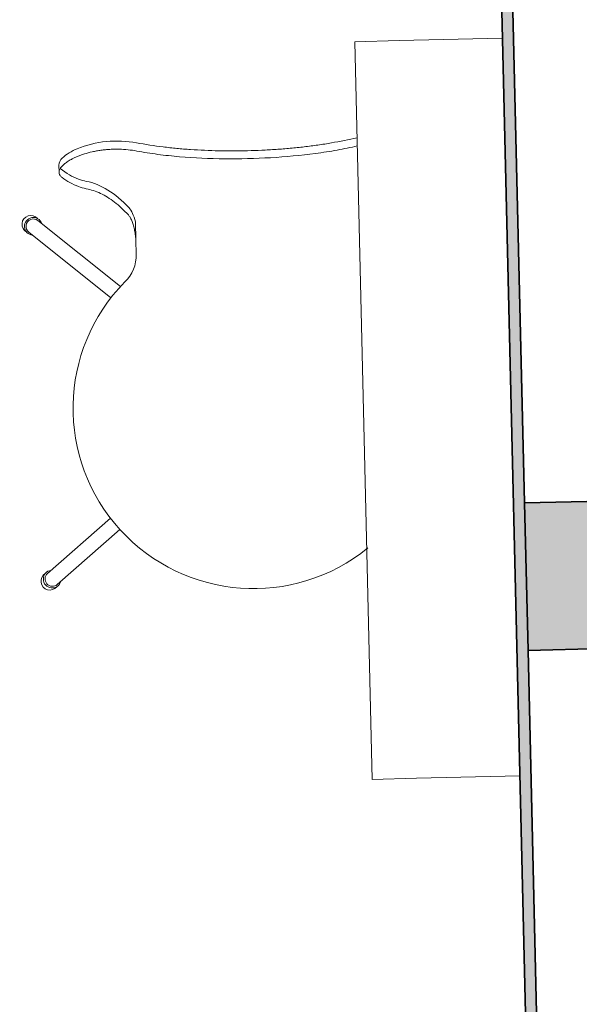
# Model space of a CAD drawing. Units: metres. Extents: x 427584 to 427630, y 4578861 to 4579055.
# Drawn here: x 427585 to 427586, y 4579029 to 4579030 of the extents above; entities that cross this region are included whole.
import ezdxf

# ---------------------------------------------------------------- set-up
doc = ezdxf.new("R2010")
doc.units = ezdxf.units.M
for name, color, linetype, lineweight in [('GV_ACN - 1-Pillar', 6, 'Continuous', 35), ('GV_ACN - 1-Wall', 3, 'Continuous', 35), ('GV_ACN - 12-Mechanical Equipment', 32, 'Continuous', 5), ('GV_ACN - 2-Furniture', 251, 'Continuous', 9), ('GV_ACN - 2-Hatch Walls', 252, 'Continuous', 9), ('GV_ACN - 4-Hatch Pillars', 252, 'Continuous', 9)]:
    doc.layers.add(name, color=color, linetype=linetype, lineweight=lineweight)

# ---------------------------------------------------------------- blocks, each defined once
blk = doc.blocks.new('S-COLS-STRC-CONC-REC - S-COLS-STRC-CONC-REC_200x200-8209387-DWG-ACN_P1_R14000')
at = {"layer": 'GV_ACN - 4-Hatch Pillars'}
blk.add_hatch(color=256, dxfattribs=at).paths.add_polyline_path([(0.09999999998230488, -0.1000000004149712), (0.09999999998230488, 0.09999999997543921), (-0.09999999998230488, 0.09999999997543832), (-0.09999999998230488, -0.1000000004149721)])
at = {"layer": 'GV_ACN - 1-Pillar'}
for p, q in [((0.09999999998230488, 0.09999999997543921), (-0.09999999998230488, 0.09999999997543832)), ((-0.09999999998230488, 0.09999999997543832), (-0.09999999998230488, -0.1000000004149721)), ((0.09999999998230488, -0.1000000004149712), (0.09999999998230488, 0.09999999997543921)), ((-0.09999999998230488, -0.1000000004149721), (0.09999999998230488, -0.1000000004149712))]:
    blk.add_line(p, q, dxfattribs=at)
blk = doc.blocks.new('PV8-EP-STR_rvt-1-DWG-ACN_P1_R14000')
at = {"layer": 'GV_ACN - 4-Hatch Pillars', "rotation": 91.35809870746016}
blk.add_blockref('S-COLS-STRC-CONC-REC - S-COLS-STRC-CONC-REC_200x200-8209387-DWG-ACN_P1_R14000', (427586.2475122236, 4579029.425040737), dxfattribs=at)
blk = doc.blocks.new('MH-HVAC-EQPM-UNDF-UnidadInterior - MH-HVAC-EQPM-UNDF-UnidadInterior_1000x200x600-5072111-DWG-ACN_P1_R14000')
at = {"layer": 'GV_ACN - 12-Mechanical Equipment'}
for p, q in [((0.4999999999824912, 0.199999999602912), (-0.4999999999824912, 0.1999999996029075)), ((-0.4999999999824912, 0.1399999998264249), (-0.4999999999824912, 0.1999999996029075)), ((0.4999999999824912, 0.199999999602912), (0.4999999999824912, 0.1399999998264294)), ((-0.4999999999824912, 0.1399999998264249), (-0.4999999999824912, -2.197687060940854e-10)), ((0.4999999999824912, -2.197642096908356e-10), (0.4999999999824912, 0.1399999998264294))]:
    blk.add_line(p, q, dxfattribs=at)
blk = doc.blocks.new('PV8-EP-MEP_rvt-1-DWG-ACN_P1_R14000')
at = {"layer": 'GV_ACN - 12-Mechanical Equipment', "rotation": 91.35830903804771}
blk.add_blockref('MH-HVAC-EQPM-UNDF-UnidadInterior - MH-HVAC-EQPM-UNDF-UnidadInterior_1000x200x600-5072111-DWG-ACN_P1_R14000', (427586.1271008389, 4579029.652531079), dxfattribs=at)
blk = doc.blocks.new('A-FURNITURE-CHAIR - A-FURNITURE-CHAIR-V86-DWG-ACN_P1_R14000')
at = {"layer": 'GV_ACN - 2-Furniture'}
for p, q in [((0.1849236417520791, 0.5247781525470582), (0.2713863491674885, 0.5973289788268775)), ((0.2842421014029533, 0.5820080895282598), (0.1973772559018806, 0.5091198298342792)), ((0.2987136753922329, 0.1189582580961557), (0.1895408811980858, 0.2105651097394791)), ((0.1762829908769578, 0.1955816544227567), (0.2858579231567681, 0.1036373693652721)), ((0.1538745486812666, 0.133203489146408), (0.1538745486812666, 0.1525116112225021)), ((0.1538745486812666, 0.133203489146408), (0.1538745486812666, 0.108321901854154)), ((0.255741104567796, 0.02933160501050651), (0.255741104567796, 0.0393316049732536))]:
    blk.add_line(p, q, dxfattribs=at)
for centre, radius, start, end in [((0, 0.3649203251518566), 0.2444407463037036, 314.1435782945063, 127.9008029587088), ((0.1798429710639641, 0.1416838978834715), 0.1433355369549892, 257.9222101516314, 290.7398564119226)]:
    blk.add_arc(centre, radius, start, end, dxfattribs=at)
for centre, major_axis, ratio, start_param, end_param in [((0.2780702599089593, 0.5898833724789592), (0.01081098515217484, 0.005207936281390915), 0.9999999749094612, 4.375913048262953, 8.68887675641643), ((0.2778142253207043, 0.5896685338937016), (-0.002246428081867955, 0.009744412332388359), 0.9999999414793002, 3.613147933652627, 6.754740556185547), ((0.2814471174873412, 0.5927168926336142), (-0.01188920365159075, 0.001626909998232685), 0.9999999749094612, 2.220199982104179, 5.731237980476463), ((0.2038745487079024, 0.1525116112225023), (-0.04723786297626247, 0.01638854198668264), 0.9999999913665206, 5.784093153398998, 6.617128409952736), ((0.2922625234125182, 0.1113173443563552), (0.005797818949775292, 0.01050644109052241), 0.9999999621325724, 2.362026086052538, 6.674989897490968), ((0.1684356283156201, 0.1437785641543831), (0, 0.05778492378217092), 0.3191253441542068, 2.231404399397015, 2.796611753198414), ((0.2922857993099839, 0.1112978137307139), (-0.004226180824406199, 0.009063078819484949), 0.9999999858066481, 2.007128828426752, 5.148721487452917), ((0.2956393809909001, 0.1084838247694345), (-0.008599100159400125, 0.008369915218129161), 0.9999999655163482, 1.45983486292565, 4.970872844344578), ((0.2332480041129515, 0.7089468961037962), (0, 0.6583366128211017), 0.3191253439395287, 2.796611754210915, 3.074511425861497), ((0.2061154046298936, -0.0004477886803182235), (-0.06273492425443822, 0.01220104627654129), 0.9999999955583581, 4.520300231214693, 4.695021330694611), ((0.1954976014461368, -0.02486874649894563), (-0.03249481914856955, 0.08450075841580793), 0.9999999952318818, 5.244655736123724, 5.524259064135433), ((0.207514307336323, -0.4913474781460794), (0, 0.544663431331422), 0.319125343859505, 6.155746296842121, 6.216104079593351), ((0.2058015931472182, -0.5332327349252733), (0, 0.586891127702917), 0.3191253438921698, 6.022902304996766, 6.155746296962317), ((0.2426774518143386, 0.02976326527672702), (-0.01306106352256789, 0.0005039575239630765), 0.9999999846432811, 2.317628541603808, 3.147127417984465), ((0.2060148684052751, 0.07256742490607179), (-0.06611172319472682, 0.02120707324368856), 0.9999999963146359, 2.243182074023658, 2.58946991862713)]:
    blk.add_ellipse(centre, major_axis=major_axis, ratio=ratio, start_param=start_param, end_param=end_param, dxfattribs=at)
for points in [[(0.1632362254494801, 0.09892574232744832), (0.1624417157264426, 0.09982624718176979), (0.1609271863482893, 0.1020124878503646), (0.1588497785596177, 0.1065052527703609), (0.1570540071219206, 0.1120382856570448), (0.1555868301149458, 0.1184525272466506), (0.1544911451121792, 0.1255780302681292), (0.1540357585223392, 0.1306046305857863), (0.1538745486812666, 0.133203489146408)], [(0.2194041141914204, 0.06206578121262474), (0.2130033298904076, 0.06341736227649133), (0.2003071668276563, 0.06795062481540119), (0.1814819700004533, 0.08030458776729968), (0.1692722085652873, 0.09211574228185078), (0.1632362254494801, 0.09892574232744832)]]:
    blk.add_open_spline(points, degree=3, dxfattribs=at)
for points, knots in [([(0.2518177098155022, 0.04601380974429545), (0.2528450935503468, 0.04519581597822606), (0.2544954486619681, 0.04349486602323949), (0.255767912978679, 0.040762698920843), (0.255800320526585, 0.03828804755437076), (0.2552277559312061, 0.03621873459148108), (0.2545166590712964, 0.03465230983274876), (0.2535108106316999, 0.03306179213601052), (0.2522058020140976, 0.03143650014924703), (0.2506203075589613, 0.02979891614842115), (0.2481681009979919, 0.02763762285786566), (0.2443965398138389, 0.02492625469940598), (0.2395564383493737, 0.02216372119563513), (0.2348308749262244, 0.0199188375540345), (0.2304926571311429, 0.01810485795664478), (0.2258513486629352, 0.01641972394215749), (0.2192678114192561, 0.01437560759263916), (0.2119708164637908, 0.01257095643657128), (0.2043970986843109, 0.01123130403685249), (0.1984090295707807, 0.01041059252696905), (0.1922823315359652, 0.009815641673680852), (0.1861902296645567, 0.009480530860301538), (0.1799236214032397, 0.009394775170859352), (0.1715365456916392, 0.009605510173019386), (0.1615028975397348, 0.0104674624659385), (0.1537256938727573, 0.01178301000523223), (0.1499054156262428, 0.01258863511311662)], [0, 0, 0, 0, 0.05555555555555555, 0.1111111111111111, 0.1666666666666667, 0.1944444444444444, 0.2222222222222222, 0.25, 0.2777777777777778, 0.3055555555555556, 0.3333333333333333, 0.3888888888888888, 0.4444444444444444, 0.4791666666666666, 0.5138888888888888, 0.548611111111111, 0.5833333333333333, 0.6527777777777777, 0.6875, 0.7222222222222222, 0.7569444444444444, 0.7916666666666667, 0.826388888888889, 0.8611111111111112, 0.9305555555555556, 1, 1, 1, 1]), ([(0.1499054156262428, 0.01258863511311662), (0.1406066780889407, 0.01455268901216634), (0.1216746124584228, 0.0179908557854855), (0.0823147154359147, 0.02314492720144611), (0.03119568013586104, 0.02662033393460113), (-0.03120597755759955, 0.02661992743688395), (-0.08232250957544894, 0.02314422377872017), (-0.1213285591352731, 0.01803592252957353), (-0.1399294976726174, 0.01467534629183532), (-0.148903102751635, 0.01279926621990916)], [0, 0, 0, 0, 0.1, 0.2, 0.4, 0.6000000000000001, 0.8, 0.9, 0.9964082053409301, 0.9964082053409301, 0.9964082053409301, 0.9964082053409301]), ([(0.1498515123115852, 0.001521176119920133), (0.138046143931523, 0.00393849030214197), (0.1200854407886043, 0.007101159492906316), (0.09561239519845695, 0.01038810287046062), (0.07703517070747912, 0.01239502184021094), (0.05807438411135227, 0.01391690841543287), (0.03875796090904624, 0.0149586343236526), (0.02256583899166435, 0.01545915905016258), (0.009634371872618794, 0.0156538839467127), (-0.003213533991761506, 0.01571700009780707), (-0.01932717772107571, 0.01555902861284788), (-0.03877080908976496, 0.01495817162024544), (-0.05808312331549824, 0.01391622826981105), (-0.07704385079629719, 0.01239426107632666), (-0.0956193136079237, 0.0103873971767976), (-0.1197598303690553, 0.007144971544320681), (-0.1374019749194384, 0.004051774857218284), (-0.1488958216309547, 0.001716129245634045)], [0, 0, 0, 0, 0.125, 0.1875, 0.25, 0.3125, 0.375, 0.4375, 0.46875, 0.5, 0.5625, 0.625, 0.6875, 0.75, 0.8125, 0.875, 0.9966276663598644, 0.9966276663598644, 0.9966276663598644, 0.9966276663598644])]:
    blk.add_open_spline(points, degree=3, knots=knots, dxfattribs=at)
blk = doc.blocks.new('PV8-EP-ARC_rvt-1-DWG-ACN_P1_R14000')
at = {"layer": 'GV_ACN - 2-Hatch Walls'}
blk.add_hatch(color=256, dxfattribs=at).paths.add_polyline_path([(427586.0205598869, 4579034.77855194), (427586.0055635092, 4579034.778221362), (427586.1949036285, 4579026.793030208), (427586.2098994149, 4579026.793385725), (427586.0335776451, 4579034.22954369)])
at = {"layer": 'GV_ACN - 1-Wall'}
for p, q in [((427586.0055635092, 4579034.778221362), (427586.1870321463, 4579027.125000478)), ((427586.1451848869, 4579029.522642886), (427586.0551068581, 4579033.321575098)), ((427586.2098994149, 4579026.793385725), (427586.1499258357, 4579029.322699086))]:
    blk.add_line(p, q, dxfattribs=at)
at = {"layer": 'GV_ACN - 2-Furniture', "rotation": 181.3578883752097}
blk.add_blockref('A-FURNITURE-CHAIR - A-FURNITURE-CHAIR-V86-DWG-ACN_P1_R14000', (427585.76953525, 4579030.01563755), dxfattribs=at)

msp = doc.modelspace()

# ---------------------------------------------------------------- block references
for name in ['PV8-EP-ARC_rvt-1-DWG-ACN_P1_R14000', 'PV8-EP-STR_rvt-1-DWG-ACN_P1_R14000', 'PV8-EP-MEP_rvt-1-DWG-ACN_P1_R14000']:
    msp.add_blockref(name, (0, 0))

doc.saveas('drawing.dxf')
